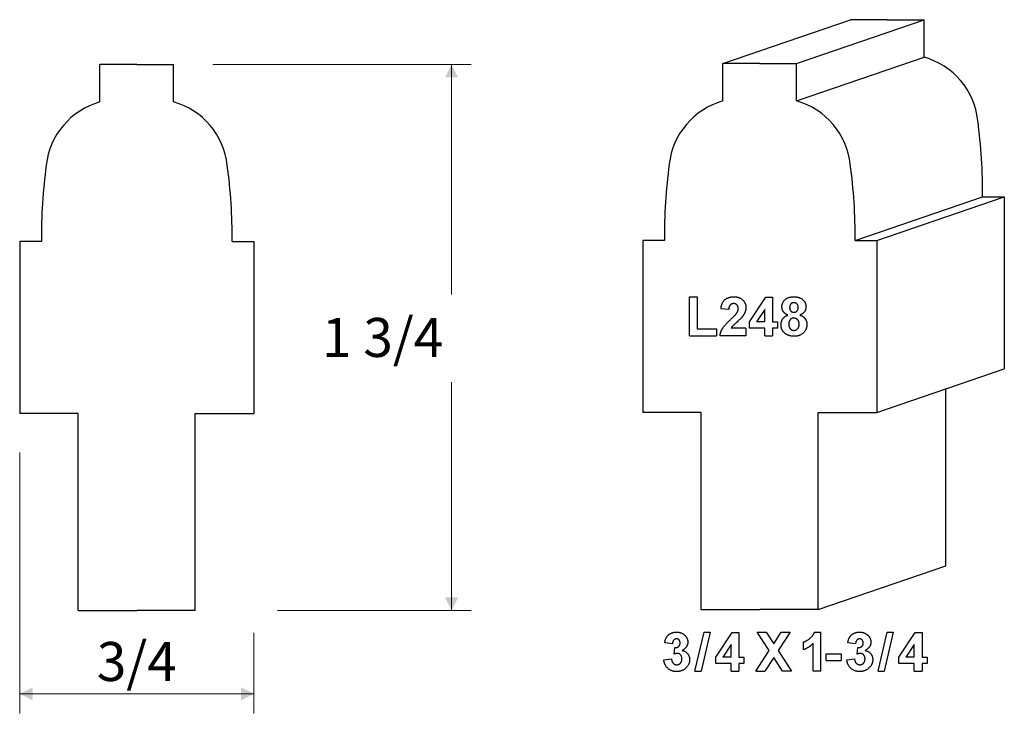
# Model space of a CAD drawing. Extents: x -0.28 to 2.87, y 0.57 to 2.79.
import ezdxf

# ---------------------------------------------------------------- set-up
doc = ezdxf.new("R2010")
doc.units = 0
doc.header["$MEASUREMENT"] = 0
doc.linetypes.add('solid', pattern=[0])
doc.layers.add('1', color=1, linetype='solid')

msp = doc.modelspace()

# ---------------------------------------------------------------- linework, layer by layer
at = {"layer": '1', "color": 7, "linetype": 'solid'}
for p, q in [((1.97, 2.6503), (2.3782, 2.7906)), ((2.2061, 2.6503), (2.6143, 2.7906)), ((2.4963, 2.7906), (2.3782, 2.7906)), ((2.4963, 2.7906), (2.6143, 2.7906)), ((2.6143, 2.6703), (2.6143, 2.7906)), ((1.97, 2.5301), (1.97, 2.6503)), ((2.0881, 2.6503), (1.97, 2.6503)), ((2.0881, 2.6503), (2.2061, 2.6503)), ((2.2061, 2.5301), (2.6143, 2.6703)), ((2.2061, 2.5301), (2.2061, 2.6503)), ((-0.0253, 2.5269), (-0.0253, 2.6472)), ((0.0928, 2.6472), (-0.0253, 2.6472)), ((0.0928, 2.6472), (0.2109, 2.6472)), ((0.2109, 2.5269), (0.2109, 2.6472)), ((2.3936, 2.0827), (2.8018, 2.2229)), ((2.4631, 2.0827), (2.8713, 2.2229)), ((2.8018, 2.2229), (2.8713, 2.2229)), ((2.8713, 2.2229), (2.8713, 1.6714)), ((1.7825, 2.0827), (1.7131, 2.0827)), ((1.7131, 2.0827), (1.7131, 1.5311)), ((2.3936, 2.0827), (2.4631, 2.0827)), ((2.4631, 2.0827), (2.4631, 1.5311)), ((-0.2127, 2.0795), (-0.2822, 2.0795)), ((-0.2822, 2.0795), (-0.2822, 1.528)), ((0.3983, 2.0795), (0.4678, 2.0795)), ((0.4678, 2.0795), (0.4678, 1.528)), ((1.8625, 1.7774), (1.8625, 1.9024)), ((1.8625, 1.9024), (1.8873, 1.9024)), ((1.8873, 1.9024), (1.8873, 1.7992)), ((2.0549, 1.8219), (2.1075, 1.9009)), ((2.1075, 1.9009), (2.129, 1.9009)), ((2.129, 1.9009), (2.129, 1.8224)), ((1.9885, 1.8617), (1.9638, 1.8637)), ((2.1043, 1.8622), (2.0772, 1.8224)), ((2.1043, 1.8224), (2.1043, 1.8622)), ((1.8873, 1.7992), (1.9498, 1.7992)), ((1.9498, 1.7992), (1.9498, 1.7774)), ((2.0437, 1.8021), (1.9963, 1.8021)), ((2.0437, 1.8021), (2.0437, 1.7774)), ((2.0549, 1.8021), (2.0549, 1.8219)), ((2.1043, 1.8021), (2.0549, 1.8021)), ((2.1043, 1.8224), (2.0772, 1.8224)), ((2.1043, 1.7774), (2.1043, 1.8021)), ((2.129, 1.8224), (2.145, 1.8224)), ((2.145, 1.8021), (2.129, 1.8021)), ((2.129, 1.8021), (2.129, 1.7774)), ((2.145, 1.8224), (2.145, 1.8021)), ((1.8625, 1.7774), (1.9498, 1.7774)), ((2.0437, 1.7774), (1.9609, 1.7774)), ((2.1043, 1.7774), (2.129, 1.7774)), ((2.4631, 1.5311), (2.8713, 1.6714)), ((2.6838, 1.0406), (2.6838, 1.607)), ((-0.0947, 1.528), (-0.2822, 1.528)), ((-0.0947, 0.8972), (-0.0947, 1.528)), ((0.2803, 1.528), (0.4678, 1.528)), ((0.2803, 0.8972), (0.2803, 1.528)), ((1.9006, 1.5311), (1.7131, 1.5311)), ((1.9006, 0.9003), (1.9006, 1.5311)), ((2.2756, 0.9003), (2.2756, 1.5311)), ((2.2756, 1.5311), (2.4631, 1.5311)), ((2.2756, 0.9003), (2.6838, 1.0406)), ((-0.0947, 0.8972), (0.0928, 0.8972)), ((0.2803, 0.8972), (0.0928, 0.8972)), ((1.9006, 0.9003), (2.0881, 0.9003)), ((2.2756, 0.9003), (2.0881, 0.9003)), ((1.8806, 0.7027), (1.9097, 0.8277)), ((1.9294, 0.8277), (1.9003, 0.7027)), ((1.9097, 0.8277), (1.9294, 0.8277)), ((1.9472, 0.7472), (1.9998, 0.8263)), ((1.9998, 0.8263), (2.0214, 0.8263)), ((2.0214, 0.8263), (2.0214, 0.7478)), ((2.1182, 0.7684), (2.0794, 0.8277)), ((2.0794, 0.8277), (2.1085, 0.8277)), ((2.1085, 0.8277), (2.1327, 0.7906)), ((2.1327, 0.7906), (2.1564, 0.8277)), ((2.1855, 0.8277), (2.1473, 0.7684)), ((2.1564, 0.8277), (2.1855, 0.8277)), ((2.2635, 0.8277), (2.2833, 0.8277)), ((2.2833, 0.7027), (2.2833, 0.8277)), ((2.4669, 0.7027), (2.496, 0.8277)), ((2.5157, 0.8277), (2.4867, 0.7027)), ((2.496, 0.8277), (2.5157, 0.8277)), ((2.5336, 0.7472), (2.5862, 0.8263)), ((2.5862, 0.8263), (2.6077, 0.8263)), ((2.6077, 0.8263), (2.6077, 0.7478)), ((1.8083, 0.7899), (1.7836, 0.7933)), ((2.2281, 0.771), (2.2281, 0.7958)), ((2.2586, 0.7027), (2.2586, 0.7916)), ((2.3946, 0.7899), (2.3699, 0.7933)), ((1.8141, 0.7572), (1.816, 0.7783)), ((1.9967, 0.7876), (1.9695, 0.7478)), ((1.9967, 0.7478), (1.9967, 0.7876)), ((2.0751, 0.7027), (2.1182, 0.7684)), ((2.1473, 0.7684), (2.1899, 0.7027)), ((2.3012, 0.7362), (2.3012, 0.758)), ((2.3012, 0.758), (2.3491, 0.758)), ((2.3491, 0.758), (2.3491, 0.7362)), ((2.4005, 0.7572), (2.4024, 0.7783)), ((2.583, 0.7876), (2.5559, 0.7478)), ((2.583, 0.7478), (2.583, 0.7876)), ((1.7807, 0.7391), (1.8054, 0.742)), ((1.9472, 0.7274), (1.9472, 0.7472)), ((1.9967, 0.7274), (1.9472, 0.7274)), ((1.9967, 0.7478), (1.9695, 0.7478)), ((1.9967, 0.7027), (1.9967, 0.7274)), ((2.0214, 0.7478), (2.0374, 0.7478)), ((2.0374, 0.7274), (2.0214, 0.7274)), ((2.0214, 0.7274), (2.0214, 0.7027)), ((2.0374, 0.7478), (2.0374, 0.7274)), ((2.1327, 0.7458), (2.1041, 0.7027)), ((2.1608, 0.7027), (2.1327, 0.7458)), ((2.3012, 0.7362), (2.3491, 0.7362)), ((2.367, 0.7391), (2.3917, 0.742)), ((2.5336, 0.7274), (2.5336, 0.7472)), ((2.583, 0.7274), (2.5336, 0.7274)), ((2.583, 0.7478), (2.5559, 0.7478)), ((2.583, 0.7027), (2.583, 0.7274)), ((2.6077, 0.7478), (2.6237, 0.7478)), ((2.6237, 0.7274), (2.6077, 0.7274)), ((2.6077, 0.7274), (2.6077, 0.7027)), ((2.6237, 0.7478), (2.6237, 0.7274)), ((1.8806, 0.7027), (1.9003, 0.7027)), ((1.9967, 0.7027), (2.0214, 0.7027)), ((2.0751, 0.7027), (2.1041, 0.7027)), ((2.1899, 0.7027), (2.1608, 0.7027)), ((2.2833, 0.7027), (2.2586, 0.7027)), ((2.4669, 0.7027), (2.4867, 0.7027)), ((2.583, 0.7027), (2.6077, 0.7027))]:
    msp.add_line(p, q, dxfattribs=at)
at = {"layer": '1', "color": 7, "linetype": 'solid', "lineweight": 0}
for p, q in [((0.3359, 2.6472), (1.1636, 2.6472)), ((1.1011, 2.6472), (1.1011, 1.91)), ((1.1011, 0.8972), (1.1011, 1.6288)), ((-0.2822, 1.403), (-0.2822, 0.5673)), ((0.5435, 0.8972), (1.1636, 0.8972)), ((0.4678, 0.8253), (0.4678, 0.5673)), ((-0.2822, 0.6298), (0.0928, 0.6298)), ((0.4678, 0.6298), (0.0928, 0.6298))]:
    msp.add_line(p, q, dxfattribs=at)
at = {"layer": '1', "color": 7, "linetype": 'solid'}
for centre, radius, start, end in [((2.5503, 2.4417), 0.2374, 6.2104, 74.3494), ((0.0388, 2.2983), 0.2374, 105.6506, 173.7896), ((0.1468, 2.2983), 0.2374, 6.2104, 74.3494), ((2.0341, 2.3014), 0.2374, 105.6506, 173.7896), ((2.1421, 2.3014), 0.2374, 6.2104, 74.3494), ((1.0171, 2.2326), 1.7847, -0.3112, 7.5581), ((1.572, 2.0892), 1.7847, 172.4419, 180.3112), ((-1.3864, 2.0892), 1.7847, -0.3112, 7.5581), ((3.5672, 2.0924), 1.7847, 172.4419, 180.3112), ((0.6089, 2.0924), 1.7847, -0.3112, 7.5581)]:
    msp.add_arc(centre, radius, start, end, dxfattribs=at)
for points in [[(1.9638, 1.8637), (1.9657, 1.8841), (1.9877, 1.9024), (2.0046, 1.9024)], [(2.0046, 1.9024), (2.0226, 1.9024), (2.0437, 1.8827), (2.0437, 1.8682)], [(2.1591, 1.8697), (2.1591, 1.8839), (2.1787, 1.9024), (2.1973, 1.9024)], [(2.1973, 1.9024), (2.2158, 1.9024), (2.2361, 1.8839), (2.2361, 1.8697)], [(2.0038, 1.8806), (1.9973, 1.8806), (1.9889, 1.8713), (1.9885, 1.8617)], [(2.019, 1.8639), (2.019, 1.872), (2.0109, 1.8806), (2.0038, 1.8806)], [(2.0139, 1.8495), (2.019, 1.8568), (2.019, 1.8639)], [(2.0437, 1.8682), (2.0437, 1.8603), (2.0374, 1.8451), (2.0312, 1.8373)], [(2.1779, 1.8437), (2.168, 1.8477), (2.1591, 1.8618), (2.1591, 1.8697)], [(2.1974, 1.8835), (2.1912, 1.8835), (2.1838, 1.875), (2.1838, 1.868)], [(2.1838, 1.868), (2.1838, 1.8608), (2.1912, 1.8529), (2.1973, 1.8529)], [(2.1973, 1.8529), (2.2034, 1.8529), (2.2114, 1.8608), (2.2114, 1.8681)], [(2.2114, 1.8681), (2.2114, 1.8751), (2.2035, 1.8835), (2.1974, 1.8835)], [(2.2361, 1.8697), (2.2361, 1.8609), (2.226, 1.8475), (2.2166, 1.8437)], [(1.9609, 1.7774), (1.9618, 1.7895), (1.9754, 1.8114), (1.9947, 1.8299)], [(1.9947, 1.8299), (2.0106, 1.8446), (2.0139, 1.8495)], [(2.0312, 1.8373), (2.0269, 1.8317), (2.0039, 1.8115), (1.998, 1.8051), (1.9963, 1.8021)], [(2.1561, 1.8128), (2.1561, 1.8228), (2.1665, 1.8392), (2.1779, 1.8437)], [(2.1973, 1.834), (2.1888, 1.834), (2.1809, 1.8218), (2.1809, 1.8153)], [(2.2143, 1.8146), (2.2143, 1.8232), (2.2046, 1.834), (2.1973, 1.834)], [(2.2166, 1.8437), (2.2276, 1.84), (2.239, 1.8242), (2.239, 1.8139)], [(2.1695, 1.7847), (2.1561, 1.795), (2.1561, 1.8128)], [(2.1809, 1.8153), (2.1809, 1.8054), (2.1902, 1.7948), (2.1975, 1.7948)], [(2.1975, 1.7948), (2.2047, 1.7948), (2.2143, 1.8051), (2.2143, 1.8146)], [(2.239, 1.8139), (2.239, 1.7968), (2.2164, 1.7759), (2.1978, 1.7759)], [(2.1978, 1.7759), (2.181, 1.7759), (2.1695, 1.7847)], [(1.7836, 0.7933), (1.7856, 0.8051), (1.7945, 0.8194), (1.8112, 0.8277), (1.8209, 0.8277)], [(1.8209, 0.8277), (1.8382, 0.8277), (1.8491, 0.8163)], [(2.2281, 0.7958), (2.2373, 0.7988), (2.2593, 0.8161), (2.2635, 0.8277)], [(2.3699, 0.7933), (2.3719, 0.8051), (2.3809, 0.8194), (2.3976, 0.8277), (2.4072, 0.8277)], [(2.4072, 0.8277), (2.4246, 0.8277), (2.4354, 0.8163)], [(1.8215, 0.8059), (1.8161, 0.8059), (1.8088, 0.7976), (1.8083, 0.7899)], [(1.816, 0.7783), (1.8244, 0.7776), (1.833, 0.7861), (1.833, 0.7931)], [(1.833, 0.7931), (1.833, 0.7989), (1.8264, 0.8059), (1.8215, 0.8059)], [(1.8577, 0.7951), (1.8577, 0.7787), (1.8391, 0.7687)], [(1.8491, 0.8163), (1.8577, 0.8067), (1.8577, 0.7951)], [(2.2586, 0.7916), (2.2456, 0.7774), (2.2281, 0.771)], [(2.4078, 0.8059), (2.4024, 0.8059), (2.3952, 0.7976), (2.3946, 0.7899)], [(2.4024, 0.7783), (2.4107, 0.7776), (2.4194, 0.7861), (2.4194, 0.7931)], [(2.4194, 0.7931), (2.4194, 0.7989), (2.4127, 0.8059), (2.4078, 0.8059)], [(2.4441, 0.7951), (2.4441, 0.7787), (2.4254, 0.7687)], [(2.4354, 0.8163), (2.4441, 0.8067), (2.4441, 0.7951)], [(1.8235, 0.7594), (1.8193, 0.7594), (1.8141, 0.7572)], [(1.8388, 0.7414), (1.8388, 0.7497), (1.8301, 0.7594), (1.8235, 0.7594)], [(1.8391, 0.7687), (1.8498, 0.7668), (1.8635, 0.751), (1.8635, 0.7397)], [(2.4099, 0.7594), (2.4057, 0.7594), (2.4005, 0.7572)], [(2.4252, 0.7414), (2.4252, 0.7497), (2.4165, 0.7594), (2.4099, 0.7594)], [(2.4254, 0.7687), (2.4362, 0.7668), (2.4499, 0.751), (2.4499, 0.7397)], [(1.8216, 0.7013), (1.8045, 0.7013), (1.7823, 0.722), (1.7807, 0.7391)], [(1.8054, 0.742), (1.8061, 0.7325), (1.8156, 0.7231), (1.8219, 0.7231)], [(1.8635, 0.7397), (1.8635, 0.7236), (1.8393, 0.7013), (1.8216, 0.7013)], [(1.8219, 0.7231), (1.829, 0.7231), (1.8388, 0.7327), (1.8388, 0.7414)], [(2.4079, 0.7013), (2.3908, 0.7013), (2.3687, 0.722), (2.367, 0.7391)], [(2.3917, 0.742), (2.3924, 0.7325), (2.402, 0.7231), (2.4083, 0.7231)], [(2.4499, 0.7397), (2.4499, 0.7236), (2.4256, 0.7013), (2.4079, 0.7013)], [(2.4083, 0.7231), (2.4154, 0.7231), (2.4252, 0.7327), (2.4252, 0.7414)]]:
    msp.add_open_spline(points, degree=2, dxfattribs=at)
at = {"layer": '1', "color": 7, "linetype": 'solid', "lineweight": 0}
for points in [[(1.1219, 2.6055), (1.0803, 2.6055), (1.1011, 2.6472)], [(1.0803, 0.9388), (1.1219, 0.9388), (1.1011, 0.8972)], [(-0.2406, 0.6507), (-0.2406, 0.609), (-0.2822, 0.6298)], [(0.4262, 0.609), (0.4262, 0.6507), (0.4678, 0.6298)]]:
    msp.add_solid(points, dxfattribs=at)

# ---------------------------------------------------------------- texts
at = {"layer": '1', "color": 7, "linetype": 'solid', "lineweight": 0, "char_height": 0.125, "attachment_point": 5}
for s, insert in [('{\\H0.125000;1 3/4}', (0.88, 1.7722)), ('{\\H0.125000;3/4}', (0.0928, 0.7334))]:
    msp.add_mtext(s, dxfattribs=dict(at, insert=insert))

doc.saveas('drawing.dxf')
